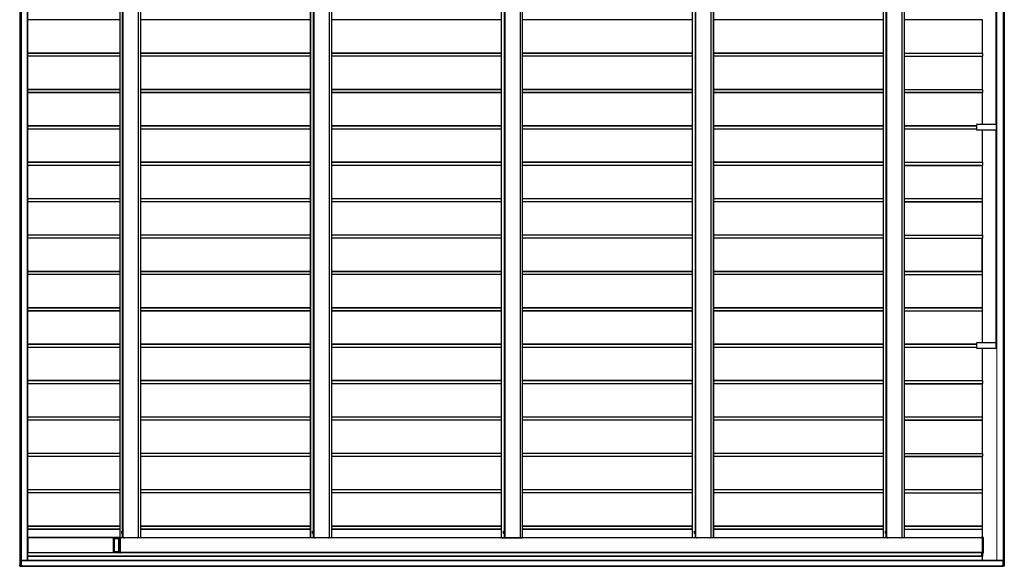
# Model space of a CAD drawing. Units: millimetres. Extents: x 0 to 25230, y 0 to 17820.
# Drawn here: x 10894 to 16306, y 8773 to 11778 of the extents above; entities that cross this region are included whole.
import ezdxf

# ---------------------------------------------------------------- set-up
doc = ezdxf.new("R2010")
doc.units = ezdxf.units.MM
doc.linetypes.add('YHIDDEN_1', pattern=[4, 3, -1])
doc.layers.add('YKK_11', color=7, linetype='Continuous', lineweight=30)
doc.layers.add('YKK_11E', color=7, linetype='Continuous', lineweight=13)

msp = doc.modelspace()

# ---------------------------------------------------------------- linework, layer by layer
at = {"layer": 'YKK_11'}
for p, q in [((10895.1, 14778.5), (10895.1, 8781.5)), ((10901.5, 14778.5), (10901.5, 8781.5)), ((16305.1, 14778), (16305.1, 8782)), ((10936.4, 14755), (10936.4, 8805)), ((16265.1, 9972.1), (16265.1, 14755)), ((11444, 14627), (11444, 8933)), ((11547.5, 8930.5), (11547.5, 14629.5)), ((11559, 14629.5), (11559, 8930.5)), ((12493.4, 8932), (12493.4, 14628)), ((12596.8, 8930.5), (12596.8, 14629.5)), ((12608.3, 14629.5), (12608.3, 8930.5)), ((13542.7, 8932), (13542.7, 14628)), ((13646.2, 8930.5), (13646.2, 14629.5)), ((13657.7, 8930.5), (13657.7, 14629.5)), ((14592.1, 8932), (14592.1, 14628)), ((14695.5, 8930.5), (14695.5, 14629.5)), ((14707.1, 14629.5), (14707.1, 8930.5)), ((15641.4, 8932), (15641.4, 14628)), ((15744.9, 8930.5), (15744.9, 14629.5)), ((15756.4, 14629.5), (15756.4, 8930.5)), ((11444, 11777), (10936.4, 11777)), ((12493.4, 11777), (11559, 11777)), ((13542.7, 11777), (12608.3, 11777)), ((14592.1, 11777), (13657.7, 11777)), ((15641.4, 11777), (14707.1, 11777)), ((16185.6, 11777), (15756.4, 11777)), ((16184.5, 11776.7), (16184.5, 11594)), ((11444, 11594), (10936.4, 11594)), ((12493.4, 11594), (11559, 11594)), ((13542.7, 11594), (12608.3, 11594)), ((14592.1, 11594), (13657.7, 11594)), ((15641.4, 11594), (14707.1, 11594)), ((15756.4, 11594), (16185.6, 11594)), ((16185.6, 11593), (16185.6, 11578)), ((11444, 11577), (10936.4, 11577)), ((12493.4, 11577), (11559, 11577)), ((13542.7, 11577), (12608.3, 11577)), ((14592.1, 11577), (13657.7, 11577)), ((15641.4, 11577), (14707.1, 11577)), ((15756.4, 11577), (16185.6, 11577)), ((16184.5, 11577), (16184.5, 11394)), ((11444, 11394), (10936.4, 11394)), ((11444, 11377), (10936.4, 11377)), ((12493.4, 11394), (11559, 11394)), ((12493.4, 11377), (11559, 11377)), ((13542.7, 11394), (12608.3, 11394)), ((13542.7, 11377), (12608.3, 11377)), ((14592.1, 11394), (13657.7, 11394)), ((14592.1, 11377), (13657.7, 11377)), ((15641.4, 11394), (14707.1, 11394)), ((15641.4, 11377), (14707.1, 11377)), ((15756.4, 11394), (16185.6, 11394)), ((16185.6, 11377), (15756.4, 11377)), ((16184.5, 11376.7), (16184.5, 11202.1)), ((16185.6, 11393), (16185.6, 11378)), ((11444, 11194), (10936.4, 11194)), ((11444, 11177), (10936.4, 11177)), ((12493.4, 11194), (11559, 11194)), ((12493.4, 11177), (11559, 11177)), ((13542.7, 11194), (12608.3, 11194)), ((13542.7, 11177), (12608.3, 11177)), ((14592.1, 11194), (13657.7, 11194)), ((14592.1, 11177), (13657.7, 11177)), ((15641.4, 11194), (14707.1, 11194)), ((15641.4, 11177), (14707.1, 11177)), ((16153.6, 11194), (15756.4, 11194)), ((16153.6, 11177), (15756.4, 11177)), ((16153.7, 11202.1), (16153.6, 11202.1)), ((16153.6, 11202.1), (16153.6, 11172.1)), ((16153.6, 11202.1), (16153.6, 11202.1)), ((16153.6, 11172.1), (16153.7, 11172.1)), ((16153.6, 11172.1), (16153.6, 11172.1)), ((16154, 11202.1), (16153.7, 11202.1)), ((16153.7, 11172.1), (16154, 11172.1)), ((16261.1, 11202.1), (16154, 11202.1)), ((16154, 11172.1), (16261.1, 11172.1)), ((16184.5, 11172.1), (16184.5, 10994)), ((16261.9, 11202.1), (16261.1, 11202.1)), ((16261.1, 11172.1), (16261.9, 11172.1)), ((16263.8, 11202.1), (16261.9, 11202.1)), ((16261.9, 11172.1), (16263.8, 11172.1)), ((16264.7, 11202.1), (16263.8, 11202.1)), ((16263.8, 11172.1), (16264.7, 11172.1)), ((16265.1, 11202.1), (16264.7, 11202.1)), ((16264.7, 11172.1), (16265.1, 11172.1)), ((11444, 10994), (10936.4, 10994)), ((12493.4, 10994), (11559, 10994)), ((13542.7, 10994), (12608.3, 10994)), ((14592.1, 10994), (13657.7, 10994)), ((15641.4, 10994), (14707.1, 10994)), ((15756.4, 10994), (16185.6, 10994)), ((16185.6, 10993), (16185.6, 10978)), ((11444, 10977), (10936.4, 10977)), ((12493.4, 10977), (11559, 10977)), ((13542.7, 10977), (12608.3, 10977)), ((14592.1, 10977), (13657.7, 10977)), ((15641.4, 10977), (14707.1, 10977)), ((15756.4, 10977), (16185.6, 10977)), ((16184.5, 10977), (16184.5, 10794)), ((11444, 10794), (10936.4, 10794)), ((11444, 10777), (10936.4, 10777)), ((12493.4, 10794), (11559, 10794)), ((12493.4, 10777), (11559, 10777)), ((13542.7, 10794), (12608.3, 10794)), ((13542.7, 10777), (12608.3, 10777)), ((14592.1, 10794), (13657.7, 10794)), ((14592.1, 10777), (13657.7, 10777)), ((15641.4, 10794), (14707.1, 10794)), ((15641.4, 10777), (14707.1, 10777)), ((16185.6, 10794), (15756.4, 10794)), ((15756.4, 10777), (16185.6, 10777)), ((16184.5, 10776.7), (16184.5, 10594)), ((16185.6, 10778), (16185.6, 10793)), ((11444, 10594), (10936.4, 10594)), ((11444, 10577), (10936.4, 10577)), ((12493.4, 10594), (11559, 10594)), ((12493.4, 10577), (11559, 10577)), ((13542.7, 10594), (12608.3, 10594)), ((13542.7, 10577), (12608.3, 10577)), ((14592.1, 10594), (13657.7, 10594)), ((14592.1, 10577), (13657.7, 10577)), ((15641.4, 10594), (14707.1, 10594)), ((15641.4, 10577), (14707.1, 10577)), ((15756.4, 10594), (16185.6, 10594)), ((15756.4, 10577), (16185.6, 10577)), ((16184.5, 10577), (16184.5, 10394)), ((16184.5, 10394), (16184.5, 10576.7)), ((16185.6, 10593), (16185.6, 10578)), ((11444, 10394), (10936.4, 10394)), ((12493.4, 10394), (11559, 10394)), ((13542.7, 10394), (12608.3, 10394)), ((14592.1, 10394), (13657.7, 10394)), ((15641.4, 10394), (14707.1, 10394)), ((16185.6, 10394), (15756.4, 10394)), ((16185.6, 10378), (16185.6, 10393)), ((11444, 10377), (10936.4, 10377)), ((12493.4, 10377), (11559, 10377)), ((13542.7, 10377), (12608.3, 10377)), ((14592.1, 10377), (13657.7, 10377)), ((15641.4, 10377), (14707.1, 10377)), ((15756.4, 10377), (16185.6, 10377)), ((16184.5, 10376.7), (16184.5, 10194)), ((11444, 10194), (10936.4, 10194)), ((11444, 10177), (10936.4, 10177)), ((12493.4, 10194), (11559, 10194)), ((12493.4, 10177), (11559, 10177)), ((13542.7, 10194), (12608.3, 10194)), ((13542.7, 10177), (12608.3, 10177)), ((14592.1, 10194), (13657.7, 10194)), ((14592.1, 10177), (13657.7, 10177)), ((15641.4, 10194), (14707.1, 10194)), ((15641.4, 10177), (14707.1, 10177)), ((16185.6, 10194), (15756.4, 10194)), ((15756.4, 10177), (16185.6, 10177)), ((16184.5, 10176.7), (16184.5, 10002.1)), ((16185.6, 10178), (16185.6, 10193)), ((11444, 9994), (10936.4, 9994)), ((11444, 9977), (10936.4, 9977)), ((12493.4, 9994), (11559, 9994)), ((12493.4, 9977), (11559, 9977)), ((13542.7, 9994), (12608.3, 9994)), ((13542.7, 9977), (12608.3, 9977)), ((14592.1, 9994), (13657.7, 9994)), ((14592.1, 9977), (13657.7, 9977)), ((15641.4, 9994), (14707.1, 9994)), ((15641.4, 9977), (14707.1, 9977)), ((16153.6, 9994), (15756.4, 9994)), ((16153.6, 9977), (15756.4, 9977)), ((16153.7, 10002.1), (16153.6, 10002.1)), ((16153.6, 10002.1), (16153.6, 9972.1)), ((16153.6, 10002.1), (16153.6, 10002.1)), ((16153.6, 9972.1), (16153.7, 9972.1)), ((16153.6, 9972.1), (16153.6, 9972.1)), ((16154, 10002.1), (16153.7, 10002.1)), ((16153.7, 9972.1), (16154, 9972.1)), ((16261.1, 10002.1), (16154, 10002.1)), ((16154, 9972.1), (16261.1, 9972.1)), ((16184.5, 9972.1), (16184.5, 9794)), ((16261.9, 10002.1), (16261.1, 10002.1)), ((16261.1, 9972.1), (16261.9, 9972.1)), ((16263.8, 10002.1), (16261.9, 10002.1)), ((16261.9, 9972.1), (16263.8, 9972.1)), ((16264.7, 10002.1), (16263.8, 10002.1)), ((16263.8, 9972.1), (16264.7, 9972.1)), ((16265.1, 10002.1), (16264.7, 10002.1)), ((16264.7, 9972.1), (16265.1, 9972.1)), ((11444, 9794), (10936.4, 9794)), ((11444, 9777), (10936.4, 9777)), ((12493.4, 9794), (11559, 9794)), ((12493.4, 9777), (11559, 9777)), ((13542.7, 9794), (12608.3, 9794)), ((13542.7, 9777), (12608.3, 9777)), ((14592.1, 9794), (13657.7, 9794)), ((14592.1, 9777), (13657.7, 9777)), ((15641.4, 9794), (14707.1, 9794)), ((15641.4, 9777), (14707.1, 9777)), ((15756.4, 9794), (16185.6, 9794)), ((15756.4, 9777), (16185.6, 9777)), ((16184.5, 9777), (16184.5, 9594)), ((16185.6, 9793), (16185.6, 9778)), ((11444, 9594), (10936.4, 9594)), ((12493.4, 9594), (11559, 9594)), ((13542.7, 9594), (12608.3, 9594)), ((14592.1, 9594), (13657.7, 9594)), ((15641.4, 9594), (14707.1, 9594)), ((16185.6, 9594), (15756.4, 9594)), ((16185.6, 9578), (16185.6, 9593)), ((11444, 9577), (10936.4, 9577)), ((12493.4, 9577), (11559, 9577)), ((13542.7, 9577), (12608.3, 9577)), ((14592.1, 9577), (13657.7, 9577)), ((15641.4, 9577), (14707.1, 9577)), ((15756.4, 9577), (16185.6, 9577)), ((16184.5, 9576.7), (16184.5, 9394)), ((11444, 9394), (10936.4, 9394)), ((11444, 9377), (10936.4, 9377)), ((12493.4, 9394), (11559, 9394)), ((12493.4, 9377), (11559, 9377)), ((13542.7, 9394), (12608.3, 9394)), ((13542.7, 9377), (12608.3, 9377)), ((14592.1, 9394), (13657.7, 9394)), ((14592.1, 9377), (13657.7, 9377)), ((15641.4, 9394), (14707.1, 9394)), ((15641.4, 9377), (14707.1, 9377)), ((15756.4, 9394), (16185.6, 9394)), ((15756.4, 9377), (16185.6, 9377)), ((16184.5, 9377), (16184.5, 9194)), ((16185.6, 9393), (16185.6, 9378)), ((11444, 9194), (10936.4, 9194)), ((11444, 9177), (10936.4, 9177)), ((12493.4, 9194), (11559, 9194)), ((12493.4, 9177), (11559, 9177)), ((13542.7, 9194), (12608.3, 9194)), ((13542.7, 9177), (12608.3, 9177)), ((14592.1, 9194), (13657.7, 9194)), ((14592.1, 9177), (13657.7, 9177)), ((15641.4, 9194), (14707.1, 9194)), ((15641.4, 9177), (14707.1, 9177)), ((16185.6, 9194), (15756.4, 9194)), ((15756.4, 9177), (16185.6, 9177)), ((16184.5, 9176.7), (16184.5, 8994)), ((16185.6, 9178), (16185.6, 9193)), ((11444, 8994), (10936.4, 8994)), ((12493.4, 8994), (11559, 8994)), ((13542.7, 8994), (12608.3, 8994)), ((14592.1, 8994), (13657.7, 8994)), ((15641.4, 8994), (14707.1, 8994)), ((16185.6, 8994), (15756.4, 8994)), ((16185.6, 8978), (16185.6, 8993)), ((11444, 8977), (10936.4, 8977)), ((10939.3, 8930), (10936.4, 8930)), ((11409.6, 8931), (10939.3, 8931)), ((10939.3, 8931), (10939.3, 8931)), ((10939.3, 8930.7), (10939.3, 8927.5)), ((10939.3, 8849.3), (10939.3, 8930.7)), ((11409.7, 8849.3), (11409.7, 8930.7)), ((11409.7, 8930), (11413.6, 8930)), ((11413.5, 8930.5), (11413.5, 8933)), ((11413.5, 8933), (11413.6, 8933)), ((11413.6, 8930.5), (11413.5, 8930.5)), ((11413.6, 8933), (11444.6, 8933)), ((11413.6, 8932.5), (11413.6, 8926.4)), ((11413.6, 8927.9), (11413.6, 8930.5)), ((11448.2, 8933), (11442.6, 8932.7)), ((11444.6, 8933), (11444.6, 8933)), ((11444.6, 8933), (11448.2, 8933)), ((11448.2, 8847.5), (11448.2, 8932.5)), ((11458.1, 8930.5), (11448.2, 8930.5)), ((15641.4, 8930), (11448.2, 8930)), ((11455, 8965), (11455.4, 8965.8)), ((11455, 8955), (11455, 8965)), ((11455.4, 8954.2), (11455, 8955)), ((11455.4, 8965.8), (11459, 8965.8)), ((11459, 8962.9), (11455.4, 8962.9)), ((11459, 8957.1), (11455.4, 8957.1)), ((11459, 8954.2), (11455.4, 8954.2)), ((11459.1, 8930.5), (11458.1, 8930.5)), ((11459, 8965.8), (11459, 8954.2)), ((11460.2, 8965.7), (11459, 8965.7)), ((11460.2, 8954.3), (11459, 8954.3)), ((11462.5, 8930.5), (11459.1, 8930.5)), ((11460.2, 8966.3), (11460.2, 8953.8)), ((11461.8, 8966.3), (11460.2, 8966.3)), ((11460.2, 8953.8), (11461.8, 8953.8)), ((11461.8, 8953.8), (11461.8, 8966.3)), ((11463, 8930.5), (11462.5, 8930.5)), ((11547, 8930.5), (11463, 8930.5)), ((11474.9, 8930.5), (11474.9, 8930)), ((11476.6, 8930.5), (11476.6, 8930)), ((11532.9, 8930.5), (11532.9, 8930)), ((11534.6, 8930.5), (11534.6, 8930)), ((11547.5, 8930.5), (11547, 8930.5)), ((11558.5, 8930.5), (11547.5, 8930.5)), ((11559, 8930.5), (11558.5, 8930.5)), ((12493.4, 8977), (11559, 8977)), ((12493.9, 8930.5), (12493.4, 8930.5)), ((12493.4, 8930.5), (12493.4, 8930.5)), ((12493.4, 8930.5), (12493.4, 8930.5)), ((12507.4, 8930.5), (12493.9, 8930.5)), ((12504.3, 8965), (12504.8, 8965.8)), ((12504.3, 8955), (12504.3, 8965)), ((12504.8, 8954.2), (12504.3, 8955)), ((12504.8, 8965.8), (12508.3, 8965.8)), ((12508.3, 8962.9), (12504.8, 8962.9)), ((12508.3, 8957.1), (12504.8, 8957.1)), ((12508.3, 8954.2), (12504.8, 8954.2)), ((12508.5, 8930.5), (12507.4, 8930.5)), ((12508.3, 8965.8), (12508.3, 8954.2)), ((12509.5, 8965.7), (12508.3, 8965.7)), ((12509.5, 8954.3), (12508.3, 8954.3)), ((12511.9, 8930.5), (12508.5, 8930.5)), ((12509.5, 8966.3), (12509.5, 8953.8)), ((12511.1, 8966.3), (12509.5, 8966.3)), ((12509.5, 8953.8), (12511.1, 8953.8)), ((12511.1, 8953.8), (12511.1, 8966.3)), ((12512.4, 8930.5), (12511.9, 8930.5)), ((12596.3, 8930.5), (12512.4, 8930.5)), ((12524.3, 8930.5), (12524.3, 8930)), ((12526, 8930.5), (12526, 8930)), ((12582.2, 8930.5), (12582.2, 8930)), ((12584, 8930.5), (12584, 8930)), ((12596.8, 8930.5), (12596.3, 8930.5)), ((12607.9, 8930.5), (12596.8, 8930.5)), ((12608.3, 8930.5), (12607.9, 8930.5)), ((13542.7, 8977), (12608.3, 8977)), ((13542.7, 8930.5), (13542.7, 8930.5)), ((13542.7, 8930.5), (13542.8, 8930.5)), ((13542.8, 8930.5), (13543.3, 8930.5)), ((13543.3, 8930.5), (13556.8, 8930.5)), ((13553.7, 8965), (13554.1, 8965.8)), ((13553.7, 8955), (13553.7, 8965)), ((13554.1, 8954.2), (13553.7, 8955)), ((13554.1, 8965.8), (13557.7, 8965.8)), ((13557.7, 8962.9), (13554.1, 8962.9)), ((13557.7, 8957.1), (13554.1, 8957.1)), ((13557.7, 8954.2), (13554.1, 8954.2)), ((13556.8, 8930.5), (13557.8, 8930.5)), ((13557.7, 8965.8), (13557.7, 8954.2)), ((13558.9, 8965.7), (13557.7, 8965.7)), ((13558.9, 8954.3), (13557.7, 8954.3)), ((13557.8, 8930.5), (13561.2, 8930.5)), ((13558.9, 8966.3), (13558.9, 8953.8)), ((13560.5, 8966.3), (13558.9, 8966.3)), ((13558.9, 8953.8), (13560.5, 8953.8)), ((13560.5, 8953.8), (13560.5, 8966.3)), ((13561.2, 8930.5), (13561.8, 8930.5)), ((13561.8, 8930.5), (13645.7, 8930.5)), ((13573.6, 8930.5), (13573.6, 8930)), ((13575.4, 8930.5), (13575.4, 8930)), ((13631.6, 8930.5), (13631.6, 8930)), ((13633.3, 8930.5), (13633.3, 8930)), ((13645.7, 8930.5), (13646.2, 8930.5)), ((13646.2, 8930.5), (13657.2, 8930.5)), ((13657.2, 8930.5), (13657.7, 8930.5)), ((14592.1, 8977), (13657.7, 8977)), ((14592.7, 8930.5), (14592.1, 8930.5)), ((14592.1, 8930.5), (14592.1, 8930.5)), ((14592.1, 8930.5), (14592.1, 8930.5)), ((14606.1, 8930.5), (14592.7, 8930.5)), ((14603, 8965), (14603.5, 8965.8)), ((14603, 8955), (14603, 8965)), ((14603.5, 8954.2), (14603, 8955)), ((14603.5, 8965.8), (14607, 8965.8)), ((14607, 8962.9), (14603.5, 8962.9)), ((14607, 8957.1), (14603.5, 8957.1)), ((14607, 8954.2), (14603.5, 8954.2)), ((14607.2, 8930.5), (14606.1, 8930.5)), ((14607, 8965.8), (14607, 8954.2)), ((14608.2, 8965.7), (14607, 8965.7)), ((14608.2, 8954.3), (14607, 8954.3)), ((14610.6, 8930.5), (14607.2, 8930.5)), ((14608.2, 8966.3), (14608.2, 8953.8)), ((14609.8, 8966.3), (14608.2, 8966.3)), ((14608.2, 8953.8), (14609.8, 8953.8)), ((14609.8, 8953.8), (14609.8, 8966.3)), ((14611.1, 8930.5), (14610.6, 8930.5)), ((14695.1, 8930.5), (14611.1, 8930.5)), ((14623, 8930.5), (14623, 8930)), ((14624.7, 8930.5), (14624.7, 8930)), ((14681, 8930.5), (14681, 8930)), ((14682.7, 8930.5), (14682.7, 8930)), ((14695.5, 8930.5), (14695.1, 8930.5)), ((14706.6, 8930.5), (14695.5, 8930.5)), ((14707.1, 8930.5), (14706.6, 8930.5)), ((15641.4, 8977), (14707.1, 8977)), ((15641.5, 8930.5), (15641.4, 8930.5)), ((15641.4, 8930.5), (15641.4, 8930.5)), ((15756.4, 8930), (15641.4, 8930)), ((15642, 8930.5), (15641.5, 8930.5)), ((15655.5, 8930.5), (15642, 8930.5)), ((15652.4, 8965), (15652.9, 8965.8)), ((15652.4, 8955), (15652.4, 8965)), ((15652.9, 8954.2), (15652.4, 8955)), ((15652.9, 8965.8), (15656.4, 8965.8)), ((15656.4, 8962.9), (15652.9, 8962.9)), ((15656.4, 8957.1), (15652.9, 8957.1)), ((15656.4, 8954.2), (15652.9, 8954.2)), ((15656.5, 8930.5), (15655.5, 8930.5)), ((15656.4, 8965.8), (15656.4, 8954.2)), ((15657.6, 8965.7), (15656.4, 8965.7)), ((15657.6, 8954.3), (15656.4, 8954.3)), ((15660, 8930.5), (15656.5, 8930.5)), ((15657.6, 8966.3), (15657.6, 8953.8)), ((15659.2, 8966.3), (15657.6, 8966.3)), ((15657.6, 8953.8), (15659.2, 8953.8)), ((15659.2, 8953.8), (15659.2, 8966.3)), ((15660.5, 8930.5), (15660, 8930.5)), ((15744.4, 8930.5), (15660.5, 8930.5)), ((15672.4, 8930.5), (15672.4, 8930)), ((15674.1, 8930.5), (15674.1, 8930)), ((15730.3, 8930.5), (15730.3, 8930)), ((15732.1, 8930.5), (15732.1, 8930)), ((15744.9, 8930.5), (15744.4, 8930.5)), ((15755.9, 8930.5), (15744.9, 8930.5)), ((15756.4, 8930.5), (15755.9, 8930.5)), ((15756.4, 8977), (16185.6, 8977)), ((16186.2, 8930), (15756.4, 8930)), ((16186.3, 8933), (16181.6, 8933)), ((16181.6, 8933), (16181.6, 8930.5)), ((16181.6, 8930.5), (16181.6, 8930.5)), ((16181.6, 8930.5), (16186.2, 8930.5)), ((16184.5, 8976.7), (16184.5, 8933)), ((16185.4, 8930), (16185.4, 8930.5)), ((16186.2, 8850), (16186.2, 8930)), ((16191.8, 8932.7), (16186.3, 8933)), ((16186.3, 8932.5), (16186.3, 8847.5)), ((16192.3, 8932.2), (16191.8, 8932.7)), ((16192.3, 8847.4), (16192.3, 8932.2)), ((16192.3, 8932.2), (16192.3, 8932.2)), ((10939.3, 8927.2), (10939.2, 8927.2)), ((10939.2, 8926.7), (10939.2, 8926.5)), ((10939.2, 8926), (10939.3, 8926)), ((10939.3, 8895.2), (10939.2, 8895.2)), ((10939.2, 8894.7), (10939.2, 8894.5)), ((10939.2, 8894), (10939.3, 8894)), ((10939.3, 8886), (10939.2, 8886)), ((10939.2, 8885.5), (10939.2, 8885.3)), ((10939.2, 8884.8), (10939.3, 8884.8)), ((10939.3, 8925.7), (10939.3, 8895.5)), ((10939.3, 8893.7), (10939.3, 8886.3)), ((10939.3, 8884.5), (10939.3, 8854.3)), ((11409.7, 8928.2), (11413.6, 8928.2)), ((11413.5, 8927.1), (11413.6, 8927.4)), ((11413.5, 8853.4), (11413.5, 8926.6)), ((11413.6, 8926), (11413.6, 8925.7)), ((11413.6, 8925.2), (11413.6, 8854.8)), ((10939.3, 8850), (10936.4, 8850)), ((10936.4, 8830), (16182.6, 8830)), ((10939.3, 8854), (10939.2, 8854)), ((10939.2, 8853.5), (10939.2, 8853.3)), ((10939.2, 8852.8), (10939.3, 8852.8)), ((10939.3, 8852.5), (10939.3, 8849.3)), ((10939.3, 8849), (10939.3, 8849)), ((10939.3, 8849), (11409.6, 8849)), ((11413.6, 8851.8), (11409.7, 8851.8)), ((11413.6, 8850), (11409.7, 8850)), ((11413.6, 8852.6), (11413.5, 8852.9)), ((11413.5, 8847), (11413.5, 8849.5)), ((11413.5, 8849.5), (11413.6, 8849.5)), ((11413.6, 8847), (11413.5, 8847)), ((11413.6, 8854.3), (11413.6, 8854)), ((11413.6, 8853.6), (11413.6, 8847.5)), ((11413.6, 8849.5), (11413.6, 8852.1)), ((11444.6, 8847), (11413.6, 8847)), ((11448.2, 8847), (11442.6, 8847.3)), ((11444.6, 8847), (11444.6, 8847)), ((11444.6, 8847), (11448.2, 8847)), ((11448.2, 8850), (16186.2, 8850)), ((16182.6, 8829.5), (16181.6, 8829.5)), ((16181.6, 8829.5), (16181.6, 8829.5)), ((16181.6, 8829.5), (16181.6, 8827)), ((16181.6, 8827), (16182.7, 8827)), ((16182.6, 8849.5), (16186.2, 8849.5)), ((16182.6, 8830), (16182.6, 8849)), ((16182.7, 8847), (16186.3, 8847)), ((16182.7, 8846.5), (16182.7, 8827.5)), ((16182.7, 8827), (16188.7, 8827.4)), ((16184.5, 8827.1), (16184.5, 8805)), ((16185.6, 8849.7), (16185.6, 8849.5)), ((16186.3, 8847), (16192.3, 8847.4)), ((16188.7, 8827.8), (16188.7, 8846.8)), ((16188.7, 8827.4), (16188.7, 8827.8)), ((16192.3, 8847.8), (16192.3, 8847.8)), ((10894.1, 8781.5), (10894.1, 8781.5)), ((10894.1, 8781.5), (10895.5, 8781.5)), ((10894.1, 8774.5), (10894.1, 8781.5)), ((10894.1, 8774.5), (10894.1, 8774.5)), ((10894.1, 8774), (10902.1, 8773.5)), ((10895.5, 8781.5), (10896, 8781.5)), ((10896, 8781.5), (10901.7, 8781.5)), ((10903.5, 8773.5), (10896, 8774)), ((10901.7, 8781.5), (10902, 8781.5)), ((10902, 8805), (10901.9, 8805)), ((10901.9, 8805), (10901.9, 8781.5)), ((16299.6, 8805), (10902, 8805)), ((10902, 8781.5), (10902, 8804.5)), ((10902, 8781.5), (10902, 8780.3)), ((10902.1, 8773.5), (10903.5, 8773.5)), ((10903.5, 8780), (10902.3, 8780)), ((10903.5, 8779.7), (10903.5, 8774)), ((10903.5, 8775), (16298.1, 8775)), ((16296.7, 8774.5), (16296.7, 8775)), ((16298.2, 8774), (16296.7, 8774)), ((16298.1, 8775), (16298.1, 8780.5)), ((16298.1, 8780.5), (16298.2, 8780.5)), ((16298.1, 8775), (16298.1, 8775)), ((16298.2, 8780.5), (16299.4, 8780.5)), ((16298.2, 8780.2), (16298.2, 8774.5)), ((16305.2, 8774), (16298.2, 8774)), ((16299.6, 8780.7), (16299.6, 8804.5)), ((16299.6, 8780.8), (16299.7, 8782)), ((16299.7, 8782), (16299.7, 8782)), ((16299.7, 8782), (16300, 8782)), ((16299.7, 8780.8), (16299.7, 8782)), ((16300, 8782), (16305.7, 8782)), ((16305.7, 8774.5), (16305.2, 8774)), ((16305.7, 8782), (16306.2, 8782)), ((16306.2, 8782), (16305.7, 8774.5))]:
    msp.add_line(p, q, dxfattribs=at)
at = {"layer": 'YKK_11', "linetype": 'YHIDDEN_1', "lineweight": 13, "ltscale": 0.5}
for p, q in [((11455, 8963), (11457.3, 8961.9)), ((11455, 8957), (11457.3, 8958.1)), ((11457.3, 8961.9), (11458.3, 8960)), ((11457.3, 8958.1), (11458.3, 8960)), ((12504.3, 8963), (12506.7, 8961.9)), ((12504.3, 8957), (12506.7, 8958.1)), ((12506.7, 8961.9), (12507.7, 8960)), ((12506.7, 8958.1), (12507.7, 8960)), ((13553.7, 8963), (13556, 8961.9)), ((13553.7, 8957), (13556, 8958.1)), ((13556, 8961.9), (13557.1, 8960)), ((13556, 8958.1), (13557.1, 8960)), ((14603, 8963), (14605.4, 8961.9)), ((14603, 8957), (14605.4, 8958.1)), ((14605.4, 8961.9), (14606.4, 8960)), ((14605.4, 8958.1), (14606.4, 8960)), ((15652.4, 8963), (15654.8, 8961.9)), ((15652.4, 8957), (15654.8, 8958.1)), ((15654.8, 8961.9), (15655.8, 8960)), ((15654.8, 8958.1), (15655.8, 8960))]:
    msp.add_line(p, q, dxfattribs=at)
at = {"layer": 'YKK_11'}
for centre, radius, start, end in [((16186.6, 11776.8), 2.16, 174.0133, 181.9891), ((16178.4, 11777.8), 7.19, 354.0133, 1.9891), ((16178.4, 11593.2), 7.19, 358.0109, 5.9867), ((16178.4, 11577.8), 7.19, 354.0133, 1.9891), ((16186.6, 11376.8), 2.16, 174.0133, 181.9891), ((16178.4, 11393.2), 7.19, 358.0109, 5.9867), ((16178.4, 11377.8), 7.19, 354.0133, 1.9891), ((16178.4, 10993.2), 7.19, 358.0109, 5.9867), ((16178.4, 10977.8), 7.19, 354.0133, 1.9891), ((16186.6, 10776.8), 2.16, 174.0133, 181.9891), ((16178.4, 10793.2), 7.19, 358.0109, 5.9867), ((16178.4, 10777.8), 7.19, 354.0133, 1.9891), ((16178.4, 10593.2), 7.19, 358.0109, 5.9867), ((16178.4, 10577.8), 7.19, 354.0133, 1.9891), ((16178.4, 10393.2), 7.19, 358.0109, 5.9867), ((16186.6, 10376.8), 2.16, 174.0133, 181.9891), ((16178.4, 10377.8), 7.19, 354.0133, 1.9891), ((16186.6, 10176.8), 2.16, 174.0133, 181.9891), ((16178.4, 10193.2), 7.19, 358.0109, 5.9867), ((16178.4, 10177.8), 7.19, 354.0133, 1.9891), ((16178.4, 9793.2), 7.19, 358.0109, 5.9867), ((16178.4, 9777.8), 7.19, 354.0133, 1.9891), ((16178.4, 9593.2), 7.19, 358.0109, 5.9867), ((16186.6, 9576.8), 2.16, 174.0133, 181.9891), ((16178.4, 9577.8), 7.19, 354.0133, 1.9891), ((16178.4, 9393.2), 7.19, 358.0109, 5.9867), ((16178.4, 9377.8), 7.19, 354.0133, 1.9891), ((16186.6, 9176.8), 2.16, 174.0133, 181.9891), ((16178.4, 9193.2), 7.19, 358.0109, 5.9867), ((16178.4, 9177.8), 7.19, 354.0133, 1.9891), ((16178.4, 8993.2), 7.19, 358.0109, 5.9867), ((10941.4, 8930.8), 2.16, 174.0133, 181.9891), ((10937.2, 8930.8), 2.16, 358.0109, 5.9867), ((11407.5, 8930.8), 2.16, 358.0109, 5.9867), ((11410.1, 8932.6), 3.6, 358.0109, 5.9867), ((11457.5, 8964.3), 2.56, 145.6171, 214.3829), ((11464.5, 8960), 9.55, 162.4128, 197.5872), ((11457.5, 8955.7), 2.56, 145.6171, 214.3829), ((11467.2, 8933.2), 3.2, 237.5207, 269.9988), ((11470, 8933.2), 3.2, 237.5207, 269.9988), ((11539.5, 8933.2), 3.2, 270.0012, 302.4793), ((12506.9, 8964.3), 2.56, 145.6171, 214.3829), ((12513.9, 8960), 9.55, 162.4128, 197.5872), ((12506.9, 8955.7), 2.56, 145.6171, 214.3829), ((12516.6, 8933.2), 3.2, 237.5207, 269.9988), ((12519.3, 8933.2), 3.2, 237.5207, 269.9988), ((12588.9, 8933.2), 3.2, 270.0012, 302.4793), ((13556.2, 8964.3), 2.56, 145.6171, 214.3829), ((13563.2, 8960), 9.55, 162.4128, 197.5872), ((13556.2, 8955.7), 2.56, 145.6171, 214.3829), ((13565.9, 8933.2), 3.2, 237.5207, 269.9988), ((13568.7, 8933.2), 3.2, 237.5207, 269.9988), ((13638.3, 8933.2), 3.2, 270.0012, 302.4793), ((14605.6, 8964.3), 2.56, 145.6171, 214.3829), ((14612.6, 8960), 9.55, 162.4128, 197.5872), ((14605.6, 8955.7), 2.56, 145.6171, 214.3829), ((14615.3, 8933.2), 3.2, 237.5207, 269.9988), ((14618.1, 8933.2), 3.2, 237.5207, 269.9988), ((14687.6, 8933.2), 3.2, 270.0012, 302.4793), ((15655, 8964.3), 2.56, 145.6171, 214.3829), ((15662, 8960), 9.55, 162.4128, 197.5872), ((15655, 8955.7), 2.56, 145.6171, 214.3829), ((15664.6, 8933.2), 3.2, 237.5207, 269.9988), ((15667.4, 8933.2), 3.2, 237.5207, 269.9988), ((15737, 8933.2), 3.2, 270.0012, 302.4793), ((16186.6, 8976.8), 2.16, 174.0133, 181.9891), ((16186.7, 8930.5), 2.23, 178.8128, 191.7381), ((16178.4, 8977.8), 7.19, 354.0133, 1.9891), ((16182.6, 8930.1), 3.6, 358.0109, 5.9867), ((10942.8, 8926.8), 3.6, 174.0133, 181.9891), ((10942.8, 8926.4), 3.6, 178.0109, 185.9867), ((10942.8, 8894.8), 3.6, 174.0133, 181.9891), ((10942.8, 8894.4), 3.6, 178.0109, 185.9867), ((10942.8, 8885.6), 3.6, 174.0133, 181.9891), ((10942.8, 8885.2), 3.6, 178.0109, 185.9867), ((10937.1, 8927.4), 2.16, 354.0133, 1.9891), ((10937.1, 8925.8), 2.16, 358.0109, 5.9867), ((10937.1, 8895.4), 2.16, 354.0133, 1.9891), ((10937.1, 8893.8), 2.16, 358.0109, 5.9867), ((10937.1, 8886.2), 2.16, 354.0133, 1.9891), ((10937.1, 8884.6), 2.16, 358.0109, 5.9867), ((11420.3, 8926.7), 6.76, 176.6084, 180.5919), ((11406.8, 8927.8), 6.76, 356.6084, 0.5919), ((11406.9, 8926.4), 6.76, 356.6084, 0.5919), ((11420.4, 8925.3), 6.76, 176.6084, 180.5919), ((11425.1, 8926.3), 13.5, 356.6084, 0.5919), ((10942.8, 8853.6), 3.6, 174.0133, 181.9891), ((10942.8, 8853.2), 3.6, 178.0109, 185.9867), ((10937.1, 8854.2), 2.16, 354.0133, 1.9891), ((10937.1, 8852.6), 2.16, 358.0109, 5.9867), ((10941.4, 8849.2), 2.16, 178.0109, 185.9867), ((10937.2, 8849.2), 2.16, 354.0133, 1.9891), ((11407.5, 8849.2), 2.16, 354.0133, 1.9891), ((11420.3, 8853.3), 6.76, 179.4081, 183.3916), ((11420.4, 8854.7), 6.76, 179.4081, 183.3916), ((11406.9, 8853.6), 6.76, 359.4081, 3.3916), ((11406.8, 8852.2), 6.76, 359.4081, 3.3916), ((11410.1, 8847.4), 3.6, 354.0133, 1.9891), ((11425.1, 8853.7), 13.5, 359.4081, 3.3916), ((16186.2, 8849.1), 3.6, 174.0133, 181.9891), ((16179, 8829.9), 3.6, 354.0133, 1.9891), ((16187.8, 8849.8), 2.16, 174.0133, 181.9891), ((16182.6, 8849.9), 3.6, 354.0133, 1.9891), ((10898.4, 8804.6), 3.6, 358.0109, 5.9867), ((16300, 8774.4), 3.3, 178.0487, 186.2006), ((16295.8, 8780.3), 2.33, 357.9694, 5.7913), ((16294.9, 8774.4), 3.3, 353.7994, 1.9513), ((16296, 8804.6), 3.6, 358.0109, 5.9867)]:
    msp.add_arc(centre, radius, start, end, dxfattribs=at)
for centre, major_axis, ratio, start_param, end_param in [((11448.2, 8932.5), (0, -0.501), 0.034899, 1.574528, 3.141597), ((16186.3, 8932.5), (0, -0.501), 0.034899, 1.574528, 3.141597), ((11448.2, 8847.5), (0, -0.501), 0.034899, 6.283181, 7.85025), ((16182.7, 8846.5), (0, -0.501), 0.034899, 3.141588, 4.708658), ((16182.7, 8827.5), (0, -0.501), 0.034899, 6.283181, 7.85025), ((16186.3, 8847.5), (0, -0.501), 0.034899, 6.283181, 7.85025), ((16188.7, 8846.8), (0, -1), 0.034899, 4.396521, 4.708658), ((10902.3, 8780.3), (0.301, 0), 0.996353, 3.141593, 4.712389), ((10903.5, 8779.7), (0, -0.3), 0.034965, 1.570796, 3.141593), ((10903.5, 8774), (0, -0.501), 0.034899, 6.283181, 7.85025), ((16299.3, 8780.8), (-0.181, -0.24), 0.997782, 0.645865, 2.216662), ((16299.4, 8780.8), (-0.197, -0.227), 0.995696, 0.713462, 2.284258)]:
    msp.add_ellipse(centre, major_axis=major_axis, ratio=ratio, start_param=start_param, end_param=end_param, dxfattribs=at)
at = {"layer": 'YKK_11E'}
for p, q in [((10895.1, 8781.5), (10895.1, 14778.5)), ((10896.5, 14778.5), (10896.5, 8781.5)), ((10897, 14778.5), (10897, 8781.5)), ((10901.2, 14778.5), (10901.2, 8781.5)), ((10901.7, 14778.5), (10901.7, 8781.5)), ((16299.8, 14778), (16299.8, 8782)), ((16300.1, 14778), (16300.1, 8782)), ((16300.1, 14778), (16300.1, 8782)), ((16300.4, 14778), (16300.4, 8782)), ((16304.6, 14778), (16304.6, 8782)), ((10935.9, 14755), (10935.9, 8805)), ((16265.1, 14755), (16265.1, 8805)), ((16265.1, 14755), (16265.1, 8805)), ((16265.6, 14755), (16265.6, 8805)), ((11444, 8933), (11444, 14627)), ((11444.1, 8933), (11444.1, 14627)), ((11444.6, 8933), (11444.6, 14627)), ((11462.5, 14629.5), (11462.5, 8930.5)), ((11463, 14629.5), (11463, 8930.5)), ((11547, 14629.5), (11547, 8930.5)), ((11558.5, 8930.5), (11558.5, 14629.5)), ((12493.4, 8930.5), (12493.4, 14629.5)), ((12493.4, 14629.5), (12493.4, 8930.5)), ((12493.9, 14629.5), (12493.9, 8930.5)), ((12511.9, 14629.5), (12511.9, 8930.5)), ((12512.4, 14629.5), (12512.4, 8930.5)), ((12596.3, 14629.5), (12596.3, 8930.5)), ((12607.9, 14629.5), (12607.9, 8930.5)), ((13542.8, 14629.5), (13542.8, 8930.5)), ((13543.3, 14629.5), (13543.3, 8930.5)), ((13561.2, 14629.5), (13561.2, 8930.5)), ((13561.8, 14629.5), (13561.8, 8930.5)), ((13645.7, 14629.5), (13645.7, 8930.5)), ((13657.2, 8930.5), (13657.2, 14629.5)), ((14592.1, 8930.5), (14592.1, 14629.5)), ((14592.7, 14629.5), (14592.7, 8930.5)), ((14610.6, 14629.5), (14610.6, 8930.5)), ((14611.1, 14629.5), (14611.1, 8930.5)), ((14695.1, 14629.5), (14695.1, 8930.5)), ((14706.6, 14629.5), (14706.6, 8930.5)), ((15641.4, 8930.5), (15641.4, 14629.5)), ((15642, 14629.5), (15642, 8930.5)), ((15660, 14629.5), (15660, 8930.5)), ((15660.5, 14629.5), (15660.5, 8930.5)), ((15744.4, 14629.5), (15744.4, 8930.5)), ((11458.1, 8965.8), (11458.1, 14594.2)), ((11459.1, 8965.7), (11459.1, 14594.3)), ((12507.4, 8965.8), (12507.4, 14594.2)), ((12508.5, 8965.7), (12508.5, 14594.3)), ((13556.8, 8965.8), (13556.8, 14594.2)), ((13557.8, 8965.7), (13557.8, 14594.3)), ((14606.1, 8965.8), (14606.1, 14594.2)), ((14607.2, 8965.7), (14607.2, 14594.3)), ((15655.5, 8965.8), (15655.5, 14594.2)), ((15656.5, 8965.7), (15656.5, 14594.3)), ((16259.6, 12372.1), (16259.6, 11202.1)), ((16259.7, 12372.1), (16259.7, 11202.1)), ((11444, 11776.7), (10936.4, 11776.7)), ((12493.4, 11776.7), (11559, 11776.7)), ((13542.7, 11776.7), (12608.3, 11776.7)), ((14592.1, 11776.7), (13657.7, 11776.7)), ((15641.4, 11776.7), (14707.1, 11776.7)), ((15756.4, 11776.7), (16184.5, 11776.7)), ((11444, 11593), (10936.4, 11593)), ((12493.4, 11593), (11559, 11593)), ((13542.7, 11593), (12608.3, 11593)), ((14592.1, 11593), (13657.7, 11593)), ((15641.4, 11593), (14707.1, 11593)), ((15756.4, 11593), (16185.6, 11593)), ((11444, 11578), (10936.4, 11578)), ((11444, 11576.7), (10936.4, 11576.7)), ((12493.4, 11578), (11559, 11578)), ((12493.4, 11576.7), (11559, 11576.7)), ((13542.7, 11578), (12608.3, 11578)), ((13542.7, 11576.7), (12608.3, 11576.7)), ((14592.1, 11578), (13657.7, 11578)), ((14592.1, 11576.7), (13657.7, 11576.7)), ((15641.4, 11578), (14707.1, 11578)), ((15641.4, 11576.7), (14707.1, 11576.7)), ((16185.6, 11578), (15756.4, 11578)), ((16184.5, 11576.7), (15756.4, 11576.7)), ((11444, 11393), (10936.4, 11393)), ((11444, 11378), (10936.4, 11378)), ((11444, 11376.7), (10936.4, 11376.7)), ((12493.4, 11393), (11559, 11393)), ((12493.4, 11378), (11559, 11378)), ((12493.4, 11376.7), (11559, 11376.7)), ((13542.7, 11393), (12608.3, 11393)), ((13542.7, 11378), (12608.3, 11378)), ((13542.7, 11376.7), (12608.3, 11376.7)), ((14592.1, 11393), (13657.7, 11393)), ((14592.1, 11378), (13657.7, 11378)), ((14592.1, 11376.7), (13657.7, 11376.7)), ((15641.4, 11393), (14707.1, 11393)), ((15641.4, 11378), (14707.1, 11378)), ((15641.4, 11376.7), (14707.1, 11376.7)), ((15756.4, 11393), (16185.6, 11393)), ((15756.4, 11378), (16185.6, 11378)), ((15756.4, 11376.7), (16184.5, 11376.7)), ((11444, 11193), (10936.4, 11193)), ((11444, 11178), (10936.4, 11178)), ((11444, 11176.7), (10936.4, 11176.7)), ((12493.4, 11193), (11559, 11193)), ((12493.4, 11178), (11559, 11178)), ((12493.4, 11176.7), (11559, 11176.7)), ((13542.7, 11193), (12608.3, 11193)), ((13542.7, 11178), (12608.3, 11178)), ((13542.7, 11176.7), (12608.3, 11176.7)), ((14592.1, 11193), (13657.7, 11193)), ((14592.1, 11178), (13657.7, 11178)), ((14592.1, 11176.7), (13657.7, 11176.7)), ((15641.4, 11193), (14707.1, 11193)), ((15641.4, 11178), (14707.1, 11178)), ((15641.4, 11176.7), (14707.1, 11176.7)), ((16153.6, 11193), (15756.4, 11193)), ((16153.6, 11178), (15756.4, 11178)), ((16153.6, 11176.7), (15756.4, 11176.7)), ((16153.6, 11172.1), (16153.6, 11202.1)), ((16153.7, 11172.1), (16153.7, 11202.1)), ((16154, 11202.1), (16154, 11172.1)), ((16259.6, 11172.1), (16259.6, 9972.1)), ((16259.7, 11172.1), (16259.7, 9972.1)), ((16261.1, 11172.1), (16261.1, 11202.1)), ((16261.9, 11202.1), (16261.9, 11172.1)), ((16263.8, 11172.1), (16263.8, 11202.1)), ((16264.7, 11202.1), (16264.7, 11172.1)), ((11444, 10993), (10936.4, 10993)), ((12493.4, 10993), (11559, 10993)), ((13542.7, 10993), (12608.3, 10993)), ((14592.1, 10993), (13657.7, 10993)), ((15641.4, 10993), (14707.1, 10993)), ((15756.4, 10993), (16185.6, 10993)), ((11444, 10978), (10936.4, 10978)), ((11444, 10976.7), (10936.4, 10976.7)), ((12493.4, 10978), (11559, 10978)), ((12493.4, 10976.7), (11559, 10976.7)), ((13542.7, 10978), (12608.3, 10978)), ((13542.7, 10976.7), (12608.3, 10976.7)), ((14592.1, 10978), (13657.7, 10978)), ((14592.1, 10976.7), (13657.7, 10976.7)), ((15641.4, 10978), (14707.1, 10978)), ((15641.4, 10976.7), (14707.1, 10976.7)), ((16185.6, 10978), (15756.4, 10978)), ((16184.5, 10976.7), (15756.4, 10976.7)), ((11444, 10793), (10936.4, 10793)), ((11444, 10778), (10936.4, 10778)), ((11444, 10776.7), (10936.4, 10776.7)), ((12493.4, 10793), (11559, 10793)), ((12493.4, 10778), (11559, 10778)), ((12493.4, 10776.7), (11559, 10776.7)), ((13542.7, 10793), (12608.3, 10793)), ((13542.7, 10778), (12608.3, 10778)), ((13542.7, 10776.7), (12608.3, 10776.7)), ((14592.1, 10793), (13657.7, 10793)), ((14592.1, 10778), (13657.7, 10778)), ((14592.1, 10776.7), (13657.7, 10776.7)), ((15641.4, 10793), (14707.1, 10793)), ((15641.4, 10778), (14707.1, 10778)), ((15641.4, 10776.7), (14707.1, 10776.7)), ((15756.4, 10793), (16185.6, 10793)), ((15756.4, 10778), (16185.6, 10778)), ((15756.4, 10776.7), (16184.5, 10776.7)), ((11444, 10593), (10936.4, 10593)), ((11444, 10578), (10936.4, 10578)), ((11444, 10576.7), (10936.4, 10576.7)), ((12493.4, 10593), (11559, 10593)), ((12493.4, 10578), (11559, 10578)), ((12493.4, 10576.7), (11559, 10576.7)), ((13542.7, 10593), (12608.3, 10593)), ((13542.7, 10578), (12608.3, 10578)), ((13542.7, 10576.7), (12608.3, 10576.7)), ((14592.1, 10593), (13657.7, 10593)), ((14592.1, 10578), (13657.7, 10578)), ((14592.1, 10576.7), (13657.7, 10576.7)), ((15641.4, 10593), (14707.1, 10593)), ((15641.4, 10578), (14707.1, 10578)), ((15641.4, 10576.7), (14707.1, 10576.7)), ((15756.4, 10593), (16185.6, 10593)), ((16185.6, 10578), (15756.4, 10578)), ((16184.5, 10576.7), (15756.4, 10576.7)), ((11444, 10393), (10936.4, 10393)), ((12493.4, 10393), (11559, 10393)), ((13542.7, 10393), (12608.3, 10393)), ((14592.1, 10393), (13657.7, 10393)), ((15641.4, 10393), (14707.1, 10393)), ((15756.4, 10393), (16185.6, 10393)), ((11444, 10378), (10936.4, 10378)), ((11444, 10376.7), (10936.4, 10376.7)), ((12493.4, 10378), (11559, 10378)), ((12493.4, 10376.7), (11559, 10376.7)), ((13542.7, 10378), (12608.3, 10378)), ((13542.7, 10376.7), (12608.3, 10376.7)), ((14592.1, 10378), (13657.7, 10378)), ((14592.1, 10376.7), (13657.7, 10376.7)), ((15641.4, 10378), (14707.1, 10378)), ((15641.4, 10376.7), (14707.1, 10376.7)), ((15756.4, 10378), (16185.6, 10378)), ((15756.4, 10376.7), (16184.5, 10376.7)), ((11444, 10193), (10936.4, 10193)), ((11444, 10178), (10936.4, 10178)), ((11444, 10176.7), (10936.4, 10176.7)), ((12493.4, 10193), (11559, 10193)), ((12493.4, 10178), (11559, 10178)), ((12493.4, 10176.7), (11559, 10176.7)), ((13542.7, 10193), (12608.3, 10193)), ((13542.7, 10178), (12608.3, 10178)), ((13542.7, 10176.7), (12608.3, 10176.7)), ((14592.1, 10193), (13657.7, 10193)), ((14592.1, 10178), (13657.7, 10178)), ((14592.1, 10176.7), (13657.7, 10176.7)), ((15641.4, 10193), (14707.1, 10193)), ((15641.4, 10178), (14707.1, 10178)), ((15641.4, 10176.7), (14707.1, 10176.7)), ((15756.4, 10193), (16185.6, 10193)), ((15756.4, 10178), (16185.6, 10178)), ((15756.4, 10176.7), (16184.5, 10176.7)), ((11444, 9993), (10936.4, 9993)), ((11444, 9978), (10936.4, 9978)), ((11444, 9976.7), (10936.4, 9976.7)), ((12493.4, 9993), (11559, 9993)), ((12493.4, 9978), (11559, 9978)), ((12493.4, 9976.7), (11559, 9976.7)), ((13542.7, 9993), (12608.3, 9993)), ((13542.7, 9978), (12608.3, 9978)), ((13542.7, 9976.7), (12608.3, 9976.7)), ((14592.1, 9993), (13657.7, 9993)), ((14592.1, 9978), (13657.7, 9978)), ((14592.1, 9976.7), (13657.7, 9976.7)), ((15641.4, 9993), (14707.1, 9993)), ((15641.4, 9978), (14707.1, 9978)), ((15641.4, 9976.7), (14707.1, 9976.7)), ((16153.6, 9993), (15756.4, 9993)), ((16153.6, 9978), (15756.4, 9978)), ((16153.6, 9976.7), (15756.4, 9976.7)), ((16153.6, 9972.1), (16153.6, 10002.1)), ((16153.7, 9972.1), (16153.7, 10002.1)), ((16154, 10002.1), (16154, 9972.1)), ((16261.1, 9972.1), (16261.1, 10002.1)), ((16261.9, 10002.1), (16261.9, 9972.1)), ((16263.8, 9972.1), (16263.8, 10002.1)), ((16264.7, 10002.1), (16264.7, 9972.1)), ((11444, 9793), (10936.4, 9793)), ((11444, 9778), (10936.4, 9778)), ((11444, 9776.7), (10936.4, 9776.7)), ((12493.4, 9793), (11559, 9793)), ((12493.4, 9778), (11559, 9778)), ((12493.4, 9776.7), (11559, 9776.7)), ((13542.7, 9793), (12608.3, 9793)), ((13542.7, 9778), (12608.3, 9778)), ((13542.7, 9776.7), (12608.3, 9776.7)), ((14592.1, 9793), (13657.7, 9793)), ((14592.1, 9778), (13657.7, 9778)), ((14592.1, 9776.7), (13657.7, 9776.7)), ((15641.4, 9793), (14707.1, 9793)), ((15641.4, 9778), (14707.1, 9778)), ((15641.4, 9776.7), (14707.1, 9776.7)), ((15756.4, 9793), (16185.6, 9793)), ((16185.6, 9778), (15756.4, 9778)), ((16184.5, 9776.7), (15756.4, 9776.7)), ((11444, 9593), (10936.4, 9593)), ((12493.4, 9593), (11559, 9593)), ((13542.7, 9593), (12608.3, 9593)), ((14592.1, 9593), (13657.7, 9593)), ((15641.4, 9593), (14707.1, 9593)), ((15756.4, 9593), (16185.6, 9593)), ((11444, 9578), (10936.4, 9578)), ((11444, 9576.7), (10936.4, 9576.7)), ((12493.4, 9578), (11559, 9578)), ((12493.4, 9576.7), (11559, 9576.7)), ((13542.7, 9578), (12608.3, 9578)), ((13542.7, 9576.7), (12608.3, 9576.7)), ((14592.1, 9578), (13657.7, 9578)), ((14592.1, 9576.7), (13657.7, 9576.7)), ((15641.4, 9578), (14707.1, 9578)), ((15641.4, 9576.7), (14707.1, 9576.7)), ((15756.4, 9578), (16185.6, 9578)), ((15756.4, 9576.7), (16184.5, 9576.7)), ((11444, 9393), (10936.4, 9393)), ((11444, 9378), (10936.4, 9378)), ((11444, 9376.7), (10936.4, 9376.7)), ((12493.4, 9393), (11559, 9393)), ((12493.4, 9378), (11559, 9378)), ((12493.4, 9376.7), (11559, 9376.7)), ((13542.7, 9393), (12608.3, 9393)), ((13542.7, 9378), (12608.3, 9378)), ((13542.7, 9376.7), (12608.3, 9376.7)), ((14592.1, 9393), (13657.7, 9393)), ((14592.1, 9378), (13657.7, 9378)), ((14592.1, 9376.7), (13657.7, 9376.7)), ((15641.4, 9393), (14707.1, 9393)), ((15641.4, 9378), (14707.1, 9378)), ((15641.4, 9376.7), (14707.1, 9376.7)), ((15756.4, 9393), (16185.6, 9393)), ((16185.6, 9378), (15756.4, 9378)), ((16184.5, 9376.7), (15756.4, 9376.7)), ((11444, 9193), (10936.4, 9193)), ((11444, 9178), (10936.4, 9178)), ((11444, 9176.7), (10936.4, 9176.7)), ((12493.4, 9193), (11559, 9193)), ((12493.4, 9178), (11559, 9178)), ((12493.4, 9176.7), (11559, 9176.7)), ((13542.7, 9193), (12608.3, 9193)), ((13542.7, 9178), (12608.3, 9178)), ((13542.7, 9176.7), (12608.3, 9176.7)), ((14592.1, 9193), (13657.7, 9193)), ((14592.1, 9178), (13657.7, 9178)), ((14592.1, 9176.7), (13657.7, 9176.7)), ((15641.4, 9193), (14707.1, 9193)), ((15641.4, 9178), (14707.1, 9178)), ((15641.4, 9176.7), (14707.1, 9176.7)), ((15756.4, 9193), (16185.6, 9193)), ((15756.4, 9178), (16185.6, 9178)), ((15756.4, 9176.7), (16184.5, 9176.7)), ((11444, 8993), (10936.4, 8993)), ((12493.4, 8993), (11559, 8993)), ((13542.7, 8993), (12608.3, 8993)), ((14592.1, 8993), (13657.7, 8993)), ((15641.4, 8993), (14707.1, 8993)), ((15756.4, 8993), (16185.6, 8993)), ((11444, 8978), (10936.4, 8978)), ((11444, 8976.7), (10936.4, 8976.7)), ((11413.5, 8932), (10936.4, 8932)), ((10939.3, 8930.7), (11409.7, 8930.7)), ((11438.3, 8932.5), (11413.6, 8932.5)), ((11438.1, 8926.4), (11438.1, 8932.1)), ((11439.1, 8932.7), (11438.7, 8932.2)), ((11438.7, 8932.2), (11438.9, 8932.2)), ((11438.7, 8932.2), (11438.7, 8926.4)), ((11439.4, 8932.7), (11438.9, 8932.2)), ((11438.9, 8932.2), (11442.1, 8932.2)), ((11439, 8932.8), (11439, 8932.7)), ((11439.4, 8932.7), (11439.1, 8932.7)), ((11442.6, 8932.7), (11439.4, 8932.7)), ((11442.6, 8932.7), (11442.1, 8932.2)), ((11442.1, 8932.2), (11442.6, 8932.2)), ((11442.1, 8932.2), (11442.1, 8847.8)), ((11448.2, 8932.5), (11442.6, 8932.2)), ((11442.6, 8932.2), (11442.6, 8847.8)), ((11458.1, 8954.2), (11458.1, 8930.5)), ((11459.1, 8954.3), (11459.1, 8930.5)), ((12493.4, 8978), (11559, 8978)), ((12493.4, 8976.7), (11559, 8976.7)), ((11559, 8932), (12493.4, 8932)), ((12507.4, 8954.2), (12507.4, 8930.5)), ((12508.5, 8954.3), (12508.5, 8930.5)), ((13542.7, 8978), (12608.3, 8978)), ((13542.7, 8976.7), (12608.3, 8976.7)), ((12608.3, 8932), (13542.7, 8932)), ((13556.8, 8954.2), (13556.8, 8930.5)), ((13557.8, 8954.3), (13557.8, 8930.5)), ((14592.1, 8978), (13657.7, 8978)), ((14592.1, 8976.7), (13657.7, 8976.7)), ((13657.7, 8932), (14592.1, 8932)), ((14606.1, 8954.2), (14606.1, 8930.5)), ((14607.2, 8954.3), (14607.2, 8930.5)), ((15641.4, 8978), (14707.1, 8978)), ((15641.4, 8976.7), (14707.1, 8976.7)), ((14707.1, 8932), (15641.4, 8932)), ((15655.5, 8954.2), (15655.5, 8930.5)), ((15656.5, 8954.3), (15656.5, 8930.5)), ((15756.4, 8978), (16185.6, 8978)), ((15756.4, 8976.7), (16184.5, 8976.7)), ((16181.6, 8932), (15756.4, 8932)), ((16181.6, 8930.5), (16181.6, 8933)), ((16191.8, 8932.2), (16186.3, 8932.5)), ((16191.8, 8847.8), (16191.8, 8932.2)), ((16191.8, 8932.2), (16192.3, 8932.2)), ((11413.6, 8927.9), (11409.7, 8927.9)), ((11438.1, 8926.4), (11413.6, 8926.4)), ((11438.1, 8926), (11413.6, 8926)), ((11413.6, 8925.7), (11438.1, 8925.7)), ((11438.1, 8925.2), (11413.6, 8925.2)), ((11438.7, 8926.4), (11438.1, 8926.4)), ((11438.1, 8925.7), (11438.1, 8926)), ((11438.1, 8926), (11438.6, 8925.5)), ((11438.6, 8925.2), (11438.1, 8925.7)), ((11438.1, 8854.8), (11438.1, 8925.2)), ((11438.1, 8925.2), (11438.6, 8925.2)), ((11438.6, 8925.2), (11438.6, 8925.5)), ((11438.6, 8925.2), (11438.6, 8854.8)), ((15641.4, 8929.5), (11448.2, 8929.5)), ((15756.4, 8929.5), (15641.4, 8929.5)), ((16186.2, 8929.5), (15756.4, 8929.5)), ((10939.3, 8849.7), (10936.4, 8849.7)), ((16182.6, 8830.5), (10936.4, 8830.5)), ((16181.6, 8828), (10936.4, 8828)), ((11409.7, 8849.3), (10939.3, 8849.3)), ((11413.6, 8852.1), (11409.7, 8852.1)), ((11413.6, 8849.7), (11409.7, 8849.7)), ((11413.6, 8854.8), (11438.1, 8854.8)), ((11438.1, 8854.3), (11413.6, 8854.3)), ((11438.1, 8854), (11413.6, 8854)), ((11438.1, 8853.6), (11413.6, 8853.6)), ((11438.3, 8847.5), (11413.6, 8847.5)), ((11438.6, 8854.8), (11438.1, 8854.8)), ((11438.6, 8854.8), (11438.1, 8854.3)), ((11438.1, 8854), (11438.6, 8854.5)), ((11438.1, 8854.3), (11438.1, 8854)), ((11438.1, 8853.6), (11438.7, 8853.6)), ((11438.1, 8847.9), (11438.1, 8853.6)), ((11438.6, 8854.5), (11438.6, 8854.8)), ((11438.7, 8847.8), (11438.7, 8853.6)), ((11438.9, 8847.8), (11438.7, 8847.8)), ((11439.1, 8847.3), (11438.7, 8847.8)), ((11442.1, 8847.8), (11438.9, 8847.8)), ((11438.9, 8847.8), (11439.4, 8847.3)), ((11439, 8847.3), (11439, 8847.2)), ((11440.9, 8847.1), (11439, 8847.2)), ((11439.4, 8847.3), (11439.1, 8847.3)), ((11442.6, 8847.3), (11439.4, 8847.3)), ((11442.5, 8847.1), (11440.9, 8847.1)), ((11442.6, 8847.8), (11442.1, 8847.8)), ((11442.1, 8847.8), (11442.6, 8847.3)), ((11443.7, 8847), (11442.5, 8847.1)), ((11442.6, 8847.8), (11448.2, 8847.5)), ((11444.4, 8847), (11443.7, 8847)), ((11444.6, 8847), (11444.4, 8847)), ((16186.2, 8850.5), (11448.2, 8850.5)), ((11448.2, 8849.7), (16185.6, 8849.7)), ((16181.6, 8829.5), (16181.6, 8827)), ((16188.2, 8846.8), (16182.7, 8846.5)), ((16182.7, 8827.5), (16188.2, 8827.8)), ((16186.3, 8847.5), (16191.8, 8847.8)), ((16188.7, 8846.8), (16188.2, 8846.8)), ((16188.2, 8846.8), (16188.2, 8827.8)), ((16188.2, 8827.8), (16188.7, 8827.8)), ((16192.3, 8847.8), (16191.8, 8847.8)), ((10894.1, 8781.5), (10894.1, 8774)), ((10894.5, 8774), (10894.1, 8774.5)), ((10894.1, 8774.5), (10895.5, 8774.5)), ((10896, 8774), (10894.5, 8774)), ((10895.5, 8774.5), (10895.5, 8781.5)), ((10896, 8774.5), (10895.5, 8774.5)), ((10895.5, 8774.5), (10896, 8774)), ((10896, 8774.5), (10896, 8781.5)), ((10903.5, 8774), (10896, 8774.5)), ((10901.7, 8780.3), (10901.7, 8781.5)), ((10902, 8780.3), (10901.7, 8780.3)), ((16299.6, 8804.5), (10902, 8804.5)), ((10902.3, 8779.7), (10903.5, 8779.7)), ((10903.5, 8775.5), (16298.1, 8775.5)), ((16299.4, 8780.2), (16298.2, 8780.2)), ((16298.2, 8774.5), (16305.2, 8774.5)), ((16299.6, 8780.8), (16299.7, 8780.8)), ((16300, 8780.8), (16300, 8782)), ((16305.2, 8774.5), (16305.7, 8782))]:
    msp.add_line(p, q, dxfattribs=at)
for centre, radius, start, end in [((11441, 8930.9), 3.12, 149.2999, 157.4827), ((11436.3, 8935.3), 3.67, 299.3608, 306.9688), ((11439, 8931.8), 0.96, 89.8061, 135.3886), ((11444.2, 8941.5), 10.8, 236.8049, 238.1134), ((11439.3, 8931.7), 0.986, 102.6205, 137.0584), ((11447.4, 8932.6), 4.81, 179.0227, 184.9749), ((16190.5, 8932.4), 1.33, 351.1907, 12.8069), ((11431.4, 8926.4), 6.76, 356.6084, 0.5919), ((11444.8, 8925.3), 6.76, 176.6084, 180.5919), ((11444.8, 8854.7), 6.76, 179.4081, 183.3916), ((11431.4, 8853.6), 6.76, 359.4081, 3.3916), ((11436.3, 8844.7), 3.67, 53.0312, 60.6392), ((11441, 8849.1), 3.12, 202.5173, 210.7001), ((11444.2, 8838.5), 10.8, 121.8866, 123.1951), ((11439, 8848.2), 0.966, 224.7556, 270.0498), ((11439.2, 8848.2), 0.921, 221.6874, 258.6336), ((11447.4, 8847.4), 4.81, 175.0251, 180.9773), ((16186.9, 8827.6), 1.33, 347.1931, 8.8093), ((16190.5, 8847.6), 1.33, 347.1931, 8.8093), ((10900.8, 8774), 4.81, 175.0251, 180.9773), ((10905.2, 8779.8), 2.87, 175.5056, 181.4954), ((16297, 8780.3), 2.33, 357.9694, 5.7913), ((16299.9, 8782.2), 1.41, 260.2759, 272.9678), ((16301.9, 8774.4), 3.3, 353.7994, 1.9513), ((16305.5, 8776.4), 1.99, 262.9418, 276.8101)]:
    msp.add_arc(centre, radius, start, end, dxfattribs=at)
for centre, major_axis, ratio, start_param, end_param in [((11438.2, 8932.1), (0.5, 0.061), 0.004206, 0.034392, 1.605189), ((11431.5, 8932.2), (13.1, 0.8), 0.00013, 5.323235, 6.247909), ((11431.5, 8932.5), (13.1, 0.5), 0.000051, 5.32244, 6.284518), ((11438.1, 8932.6), (1, 0.061), 0.002127, 0.034777, 0.385625), ((11438.2, 8847.9), (0.5, -0.061), 0.004206, 4.677997, 6.248793), ((11431.5, 8847.8), (13.1, -0.8), 0.00013, 0.035276, 0.95995), ((11438.1, 8847.4), (1, -0.061), 0.002127, 5.89756, 6.248409), ((16188.2, 8846.8), (-0.03, -0.503), 0.025231, 1.57975, 2.173303), ((10902.3, 8780.3), (0.601, 0), 0.998477, 3.141593, 4.712389), ((16299.4, 8780.8), (-0.362, -0.479), 0.997782, 0.645865, 2.216662)]:
    msp.add_ellipse(centre, major_axis=major_axis, ratio=ratio, start_param=start_param, end_param=end_param, dxfattribs=at)

doc.saveas('drawing.dxf')
